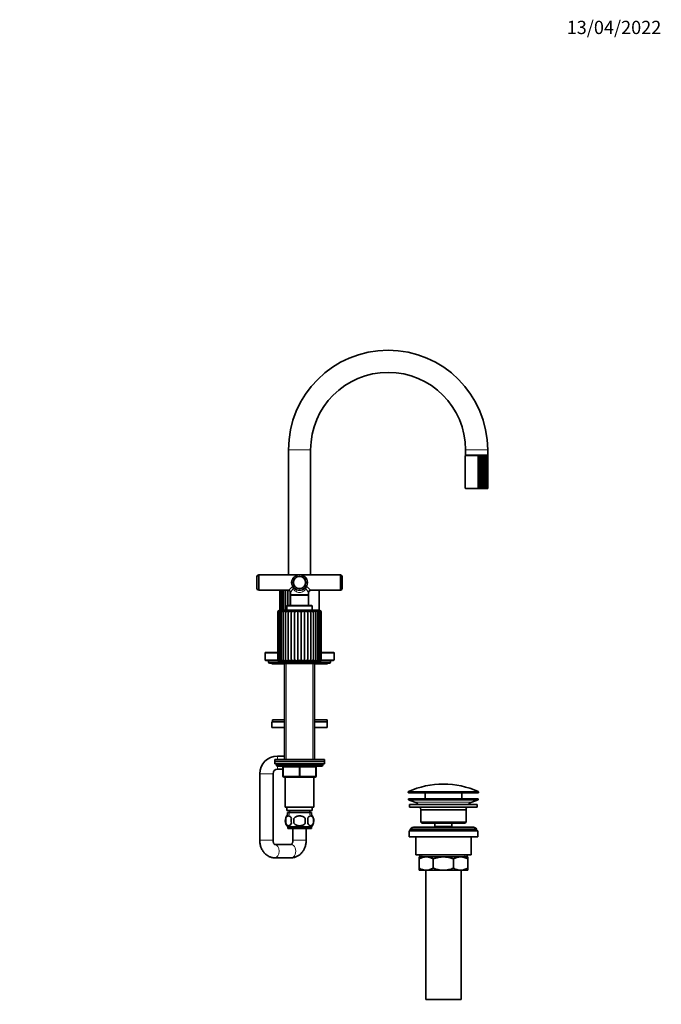
# Model space of a CAD drawing. Units: millimetres. Extents: x 0 to 1478, y 0 to 1758.
# Drawn here: x 898 to 1478, y 868 to 1758 of the extents above; entities that cross this region are included whole.
import ezdxf
from ezdxf import colors
from ezdxf.entities.mleader import LeaderData, LeaderLine
from ezdxf.math import Vec2, Vec3

# ---------------------------------------------------------------- set-up
doc = ezdxf.new("R2010")
doc.units = ezdxf.units.MM
doc.layers.add('DV4_Défaut', color=7, linetype='Continuous')
doc.layers.add('Défaut', color=7, linetype='Continuous')

# ---------------------------------------------------------------- blocks, each defined once
blk = doc.blocks.new('_DOT')
at = {"color": 0}
blk.add_line((0, 0), (-1, 0), dxfattribs=at)
at = {"color": 0, "const_width": 0.333}
blk.add_lwpolyline([(-0.1665, 0, 1), (0.1665, 0, 1)], format="xyb", close=True, dxfattribs=at)
blk = doc.blocks.new('SE3')
at = {"layer": 'DV4_Défaut', "color": 7, "linetype": 'Continuous', "lineweight": 18}
for p, q in [((1141, 1369.06), (1161, 1369.06)), ((1312.05, 1363.51), (1300.75, 1363.51)), ((1321, 1369.06), (1301, 1369.06)), ((1312.05, 1363.51), (1312.05, 1334.51)), ((1312.05, 1334.51), (1300.75, 1334.51)), ((1131.5, 1222.44), (1131.61, 1222.44)), ((1131.61, 1178.94), (1131.61, 1222.44)), ((1139.5, 1227.74), (1162.5, 1227.74)), ((1170.4, 1222.44), (1170.5, 1222.44)), ((1170.4, 1178.94), (1170.4, 1222.44)), ((1119.8, 1185.34), (1131.5, 1185.34)), ((1170.5, 1185.34), (1182.2, 1185.34)), ((1119.8, 1179.14), (1131.5, 1179.14)), ((1123, 1177.14), (1134.5, 1177.14)), ((1131.5, 1178.94), (1131.61, 1178.94)), ((1167.5, 1177.14), (1134.5, 1177.14)), ((1138.95, 1175.89), (1138.95, 1089.14)), ((1163.06, 1175.89), (1163.06, 1089.14)), ((1167.5, 1177.14), (1179, 1177.14)), ((1170.4, 1178.94), (1170.5, 1178.94)), ((1170.5, 1179.14), (1182.2, 1179.14)), ((1131, 1092.26), (1131, 1089.14)), ((1172, 1084.14), (1130, 1084.14)), ((1131, 1083.14), (1131, 1080.26)), ((1136, 1082.14), (1136.5, 1082.14)), ((1136.5, 1082.14), (1136.5, 1074.14)), ((1150.5, 1082.14), (1136.5, 1082.14)), ((1150.5, 1082.14), (1151.5, 1082.14)), ((1150.5, 1074.14), (1150.5, 1082.14)), ((1165.5, 1082.14), (1151.5, 1082.14)), ((1151.5, 1082.14), (1151.5, 1074.14)), ((1166, 1082.14), (1165.5, 1082.14)), ((1165.5, 1074.14), (1165.5, 1082.14)), ((1115, 1076.26), (1127, 1076.26)), ((1136, 1074.14), (1136.5, 1074.14)), ((1136.5, 1074.14), (1150.5, 1074.14)), ((1150.5, 1074.14), (1151.5, 1074.14)), ((1151.5, 1074.14), (1165.5, 1074.14)), ((1165.5, 1074.14), (1166, 1074.14)), ((1249.25, 1059.74), (1312.75, 1059.74)), ((1249.25, 1059.36), (1312.75, 1059.36)), ((1249.55, 1060.19), (1312.46, 1060.19)), ((1255.19, 1050.63), (1306.82, 1050.63)), ((1141.74, 1041.14), (1141.74, 1038.98)), ((1160.27, 1041.14), (1160.27, 1038.98)), ((1115, 1016.26), (1127, 1016.26)), ((1157, 1016.26), (1145, 1016.26)), ((1261.53, 1003.06), (1261.53, 1001.06)), ((1300.48, 1003.06), (1300.48, 1001.06))]:
    blk.add_line(p, q, dxfattribs=at)
at = {"layer": 'DV4_Défaut', "color": 7, "linetype": 'Continuous', "lineweight": 35}
for p, q in [((1141, 1369.06), (1141, 1256.04)), ((1161, 1256.04), (1161, 1369.06)), ((1300.75, 1363.51), (1300.75, 1334.51)), ((1301, 1369.06), (1301, 1364.06)), ((1321, 1364.06), (1301, 1364.06)), ((1301.25, 1364.01), (1320.75, 1364.01)), ((1302.75, 1364.06), (1302.7, 1364.01)), ((1312.8, 1363.99), (1312.8, 1334.03)), ((1314.36, 1363.99), (1314.36, 1334.03)), ((1315.82, 1363.99), (1315.82, 1334.03)), ((1317.16, 1363.99), (1317.16, 1334.03)), ((1318.34, 1334.06), (1318.34, 1363.96)), ((1319.3, 1364.01), (1319.25, 1364.06)), ((1319.35, 1334.13), (1319.35, 1363.9)), ((1320.17, 1334.21), (1320.17, 1363.81)), ((1320.77, 1334.3), (1320.77, 1363.72)), ((1321, 1364.06), (1321, 1369.06)), ((1321.13, 1334.41), (1321.13, 1363.62)), ((1321.25, 1334.51), (1321.25, 1363.51)), ((1301.25, 1334.01), (1320.75, 1334.01)), ((1114.1, 1242.04), (1114.1, 1256.04)), ((1151, 1256.04), (1114.1, 1256.04)), ((1187.9, 1256.04), (1151, 1256.04)), ((1187.9, 1256.04), (1187.9, 1242.04)), ((1112.5, 1243.54), (1112.5, 1254.54)), ((1189.5, 1254.54), (1189.5, 1243.54)), ((1114.1, 1242.04), (1140.81, 1242.04)), ((1133.25, 1242.04), (1133.25, 1223.94)), ((1133.47, 1242.04), (1133.47, 1223.94)), ((1134.09, 1242.04), (1134.09, 1223.94)), ((1135.11, 1242.04), (1135.11, 1223.94)), ((1136.5, 1242.04), (1136.5, 1223.94)), ((1138.22, 1223.94), (1138.22, 1242.04)), ((1140.27, 1228.24), (1140.27, 1242.04)), ((1142.6, 1228.24), (1142.6, 1240.91)), ((1142.8, 1240.05), (1142.8, 1237.94)), ((1159.2, 1237.94), (1142.8, 1237.94)), ((1142.8, 1237.94), (1142.95, 1237.79)), ((1142.95, 1237.79), (1159.05, 1237.79)), ((1142.95, 1237.79), (1142.95, 1228.24)), ((1159.05, 1237.79), (1159.2, 1237.94)), ((1159.05, 1228.24), (1159.05, 1237.79)), ((1159.2, 1237.94), (1159.2, 1240.05)), ((1161.2, 1242.04), (1187.9, 1242.04)), ((1168.75, 1223.94), (1168.75, 1242.04)), ((1162, 1228.24), (1140, 1228.24)), ((1131.5, 1222.44), (1131.5, 1178.94)), ((1132.12, 1222.86), (1132.12, 1178.59)), ((1169, 1223.94), (1133, 1223.94)), ((1133.08, 1223.11), (1133.08, 1178.41)), ((1134.48, 1223.34), (1134.48, 1178.23)), ((1136.25, 1223.54), (1136.25, 1178.09)), ((1138.37, 1178), (1138.37, 1223.68)), ((1139.5, 1227.74), (1139.5, 1224.04)), ((1139.5, 1224.04), (1162.5, 1224.04)), ((1140.27, 1223.94), (1140.27, 1224.04)), ((1140.55, 1224.04), (1140.55, 1223.94)), ((1140.81, 1178), (1140.81, 1223.68)), ((1143.52, 1178), (1143.52, 1223.68)), ((1146.43, 1178), (1146.43, 1223.68)), ((1149.46, 1178), (1149.46, 1223.68)), ((1152.53, 1178), (1152.53, 1223.68)), ((1155.56, 1178), (1155.56, 1223.68)), ((1158.47, 1178), (1158.47, 1223.68)), ((1161.19, 1178), (1161.19, 1223.68)), ((1161.45, 1223.94), (1161.45, 1224.04)), ((1162.5, 1224.04), (1162.5, 1227.74)), ((1163.63, 1178), (1163.63, 1223.68)), ((1165.75, 1178.08), (1165.75, 1223.55)), ((1167.53, 1178.23), (1167.53, 1223.33)), ((1168.92, 1178.4), (1168.92, 1223.12)), ((1169.89, 1178.6), (1169.89, 1222.86)), ((1170.5, 1178.94), (1170.5, 1222.44)), ((1119.8, 1185.34), (1119.8, 1179.14)), ((1120.3, 1185.84), (1131.5, 1185.84)), ((1170.5, 1185.84), (1181.7, 1185.84)), ((1182.2, 1179.14), (1182.2, 1185.34)), ((1120.3, 1178.64), (1131.55, 1178.64)), ((1123, 1178.64), (1123, 1177.14)), ((1124, 1176.14), (1135.5, 1176.14)), ((1126.5, 1175.64), (1137.5, 1175.64)), ((1132.5, 1177.94), (1169.5, 1177.94)), ((1134.5, 1177.94), (1134.5, 1177.14)), ((1135.5, 1176.14), (1166.5, 1176.14)), ((1136.25, 1175.89), (1165.75, 1175.89)), ((1137.5, 1175.89), (1137.5, 1089.14)), ((1164.5, 1089.14), (1164.5, 1175.89)), ((1164.5, 1175.64), (1175.5, 1175.64)), ((1166.5, 1176.14), (1178, 1176.14)), ((1167.5, 1177.14), (1167.5, 1177.94)), ((1170.46, 1178.64), (1181.7, 1178.64)), ((1179, 1177.14), (1179, 1178.64)), ((1126, 1123.06), (1137.5, 1123.06)), ((1126, 1123.06), (1126, 1118.06)), ((1126.51, 1125.06), (1137.5, 1125.06)), ((1126.51, 1125.06), (1126.51, 1123.06)), ((1126.51, 1123.06), (1137.5, 1123.06)), ((1164.5, 1125.06), (1176, 1125.06)), ((1164.5, 1123.06), (1176, 1123.06)), ((1164.5, 1123.06), (1176, 1123.06)), ((1176, 1123.06), (1176, 1125.06)), ((1176, 1118.06), (1176, 1123.06)), ((1126, 1118.06), (1137.5, 1118.06)), ((1164.5, 1118.06), (1176, 1118.06)), ((1173.5, 1089.14), (1128.5, 1089.14)), ((1128.5, 1089.14), (1128.5, 1087.14)), ((1128.5, 1087.14), (1173.5, 1087.14)), ((1128.5, 1087.14), (1128.5, 1085.14)), ((1173.5, 1087.14), (1128.5, 1087.14)), ((1137.5, 1092.26), (1131, 1092.26)), ((1173.5, 1087.14), (1173.5, 1089.14)), ((1173.5, 1085.14), (1173.5, 1087.14)), ((1128.5, 1085.14), (1173.5, 1085.14)), ((1130, 1085.14), (1130, 1084.14)), ((1131, 1083.14), (1171, 1083.14)), ((1131, 1080.26), (1136, 1080.26)), ((1136, 1074.14), (1136, 1082.14)), ((1166, 1082.14), (1166, 1074.14)), ((1172, 1084.14), (1172, 1085.14)), ((1115, 1076.26), (1115, 1016.26)), ((1127, 1016.26), (1127, 1076.26)), ((1151, 1073.14), (1137, 1073.14)), ((1138, 1073.14), (1138, 1046.14)), ((1165, 1073.14), (1151, 1073.14)), ((1164, 1046.14), (1164, 1073.14)), ((1249.25, 1059.74), (1249.25, 1059.36)), ((1312.75, 1059.36), (1312.75, 1059.74)), ((1249.5, 1053.56), (1312.5, 1053.56)), ((1249.5, 1053.56), (1249.5, 1052.56)), ((1249.5, 1052.56), (1312.5, 1052.56)), ((1249.5, 1052.56), (1255.19, 1050.63)), ((1249.75, 1058.86), (1312.25, 1058.86)), ((1264.5, 1058.86), (1264.5, 1053.56)), ((1297.5, 1053.56), (1297.5, 1058.86)), ((1306.82, 1050.63), (1312.5, 1052.56)), ((1312.5, 1052.56), (1312.5, 1053.56)), ((1138, 1046.14), (1164, 1046.14)), ((1139.5, 1046.14), (1139.5, 1043.14)), ((1139.5, 1043.14), (1162.5, 1043.14)), ((1141.75, 1043.14), (1141.75, 1041.14)), ((1160.25, 1041.14), (1160.25, 1043.14)), ((1162.5, 1043.14), (1162.5, 1046.14)), ((1250.5, 1048.56), (1311.5, 1048.56)), ((1250.5, 1048.56), (1250.5, 1046.06)), ((1250.5, 1046.06), (1311.5, 1046.06)), ((1260.5, 1043.56), (1301.5, 1043.56)), ((1260.5, 1043.56), (1260.5, 1032.56)), ((1301.5, 1032.56), (1301.5, 1043.56)), ((1311.5, 1046.06), (1311.5, 1048.56)), ((1138.48, 1035.76), (1138.48, 1031.56)), ((1140.15, 1041.14), (1161.85, 1041.14)), ((1140.15, 1041.14), (1140.15, 1038.98)), ((1145.88, 1031.56), (1145.88, 1035.76)), ((1156.13, 1035.76), (1156.13, 1031.56)), ((1161.85, 1038.98), (1161.85, 1041.14)), ((1163.53, 1035.76), (1163.53, 1031.56)), ((1260.5, 1032.56), (1301.5, 1032.56)), ((1260.5, 1032.56), (1261.5, 1031.56)), ((1300.5, 1031.56), (1301.5, 1032.56)), ((1161.7, 1028.18), (1140.3, 1028.18)), ((1140.3, 1028.18), (1140.3, 1026.64)), ((1161.7, 1026.64), (1140.3, 1026.64)), ((1145, 1026.64), (1145, 1016.26)), ((1157, 1016.26), (1157, 1026.64)), ((1161.7, 1026.64), (1161.7, 1028.18)), ((1250, 1024.56), (1312, 1024.56)), ((1250, 1024.56), (1250, 1019.06)), ((1251, 1026.06), (1311, 1026.06)), ((1251, 1026.06), (1251, 1024.56)), ((1307, 1028.06), (1255, 1028.06)), ((1261.5, 1031.56), (1300.5, 1031.56)), ((1273.25, 1031.56), (1273.25, 1028.56)), ((1273.25, 1028.56), (1288.75, 1028.56)), ((1273.25, 1028.56), (1273.72, 1028.06)), ((1288.29, 1028.06), (1288.75, 1028.56)), ((1288.75, 1028.56), (1288.75, 1031.56)), ((1311, 1024.56), (1311, 1026.06)), ((1312, 1019.06), (1312, 1024.56)), ((1250, 1019.06), (1312, 1019.06)), ((1256, 1019.06), (1256, 1003.06)), ((1306, 1003.06), (1306, 1019.06)), ((1143.55, 1012.26), (1128.46, 1012.26)), ((1128.46, 1000.26), (1143.55, 1000.26)), ((1256, 1003.06), (1306, 1003.06)), ((1259, 1001.06), (1265.45, 1001.06)), ((1259, 999.25), (1259, 1001.06)), ((1259, 990.87), (1259, 999.25)), ((1259.65, 1003.06), (1259.65, 1001.06)), ((1265.45, 1001.06), (1281, 1001.06)), ((1271.89, 990.87), (1271.89, 999.25)), ((1281, 1001.06), (1296.56, 1001.06)), ((1290.12, 990.87), (1290.12, 999.25)), ((1296.56, 1001.06), (1303, 1001.06)), ((1302.35, 1001.06), (1302.35, 1003.06)), ((1303, 1001.06), (1303, 999.25)), ((1303, 990.87), (1303, 999.25)), ((1259, 989.06), (1259, 990.87)), ((1259, 989.06), (1265.45, 989.06)), ((1265, 989.06), (1265, 872.06)), ((1265.45, 989.06), (1281, 989.06)), ((1281, 989.06), (1296.56, 989.06)), ((1296.56, 989.06), (1303, 989.06)), ((1297, 872.06), (1297, 989.06)), ((1303, 990.87), (1303, 989.06)), ((1265, 872.06), (1297, 872.06))]:
    blk.add_line(p, q, dxfattribs=at)
for radius in [7, 5.5]:
    blk.add_circle((1151, 1249.04), radius, dxfattribs=at)
for centre, radius, start, end in [((1231, 1369.06), 90, 0, 180), ((1231, 1369.06), 70, 90, 180), ((1231, 1369.06), 70, 0, 90), ((1301.25, 1363.51), 0.5, 90, 180), ((1316.11, 1357.97), 6.87, 118.73977, 126.25414), ((1311.76, 1361.03), 3.14, 52.07371, 70.50608), ((1339.95, 1327.83), 44.31, 125.28119, 126.35037), ((1313.55, 1361.41), 2.71, 50.88029, 72.65723), ((1312.38, 1367.43), 4.87, 306.27174, 315.02305), ((1315.19, 1361.76), 2.32, 48.93359, 74.27629), ((1315.82, 1364.77), 1.55, 305.38644, 329.83027), ((1316.67, 1362.11), 1.95, 46.03555, 75.5287), ((1317.96, 1362.45), 1.59, 41.90304, 76.52973), ((1319.04, 1362.77), 1.25, 36.12273, 77.35585), ((1319.87, 1363.06), 0.954, 28.1057, 78.02277), ((1320.44, 1363.3), 0.706, 17.08687, 78.38205), ((1320.75, 1363.51), 0.5, 79.33841, 90), ((1320.74, 1363.49), 0.516, 2.32011, 77.82414), ((1320.74, 1363.62), 0.389, 19.36174, 74.60404), ((1320.75, 1363.51), 0.5, 33.78928, 74.87244), ((1320.74, 1363.62), 0.389, 343.74301, 359.88633), ((1301.25, 1334.51), 0.5, 180, 270), ((1315.35, 1338.86), 5.47, 232.77867, 242.22742), ((1311.61, 1337.25), 3.44, 290.28412, 307.13609), ((1320.2, 1342.83), 10.56, 231.94155, 236.42689), ((1313.46, 1336.77), 2.89, 288.03712, 308.42536), ((1312.38, 1330.58), 4.87, 44.98216, 53.72304), ((1315.14, 1336.36), 2.43, 286.30957, 310.48055), ((1316.64, 1335.97), 2.01, 284.93082, 313.50493), ((1317.95, 1335.6), 1.62, 283.77689, 317.79034), ((1319.03, 1335.26), 1.26, 282.76218, 323.75924), ((1319.87, 1334.96), 0.95, 281.87222, 331.99931), ((1320.45, 1334.71), 0.699, 281.29945, 343.23162), ((1320.75, 1334.51), 0.5, 270, 282.04919), ((1320.75, 1334.4), 0.388, 285.32017, 16.33278), ((1320.74, 1334.53), 0.512, 281.80964, 358.0461), ((1320.75, 1334.51), 0.5, 355.8471, 0.29095), ((1114.45, 1254.07), 2, 99.90242, 166.40236), ((1187.56, 1254.07), 2, 13.59764, 80.09758), ((1114.45, 1244.01), 2, 193.59764, 260.09758), ((1140.82, 1240.05), 1.98, 359.82825, 90.31832), ((1161.19, 1240.05), 1.98, 89.87835, 180.14603), ((1187.56, 1244.01), 2, 279.90242, 346.40236), ((1140, 1227.74), 0.5, 90, 180), ((1162, 1227.74), 0.5, 0, 90), ((1133, 1222.44), 1.5, 90, 180), ((1133.31, 1222.17), 1.73, 118.93927, 170.89418), ((1133.24, 1222.85), 1.13, 132.32586, 201.19315), ((1134.31, 1221.67), 2.26, 117.06307, 160.00639), ((1135.87, 1221.02), 2.97, 116.29602, 151.37845), ((1137.98, 1220.2), 3.88, 116.21361, 144.75245), ((1140.62, 1219.21), 5, 116.64932, 139.76092), ((1143.79, 1217.97), 6.44, 117.5719, 136.06761), ((1144.73, 1225.85), 4.48, 209.03267, 229.66215), ((1147.59, 1216.35), 8.39, 119.02749, 133.40551), ((1150.52, 1229.36), 9.01, 219.07242, 230.1643), ((1152.37, 1213.85), 11.49, 121.12231, 131.57347), ((1165.26, 1243.5), 27.33, 226.46886, 230.38729), ((1159.74, 1208.45), 18.38, 124.02685, 130.42163), ((1111.13, 1174.66), 62.23, 50.16509, 51.98253), ((1189.11, 1176.8), 59.46, 127.96355, 129.86595), ((1142.12, 1208.28), 18.59, 49.60944, 55.92852), ((1136.6, 1243.66), 27.55, 309.61039, 313.49943), ((1149.58, 1213.79), 11.56, 48.45841, 58.84047), ((1151.48, 1229.36), 9.01, 309.80391, 320.91145), ((1154.38, 1216.32), 8.42, 46.62407, 60.94541), ((1157.29, 1225.84), 4.46, 310.25117, 330.98862), ((1158.2, 1217.96), 6.45, 43.95714, 62.41383), ((1161.38, 1219.2), 5.01, 40.25706, 63.35201), ((1164.02, 1220.2), 3.87, 35.25761, 63.80602), ((1166.13, 1221.02), 2.97, 28.62453, 63.74347), ((1167.7, 1221.67), 2.26, 19.99521, 62.99387), ((1169, 1222.44), 1.5, 0, 90), ((1168.7, 1222.17), 1.73, 9.12156, 61.12349), ((1168.77, 1222.85), 1.12, 338.6437, 47.70962), ((1120.3, 1185.34), 0.5, 90, 180), ((1181.7, 1185.34), 0.5, 0, 90), ((1120.3, 1179.14), 0.5, 180, 270), ((1124, 1177.14), 1, 180, 270), ((1126.5, 1177.14), 1.5, 221.81031, 270), ((1132.5, 1178.94), 1, 180, 270), ((1132.82, 1179.19), 1.23, 191.60835, 254.08999), ((1133.73, 1179.63), 1.69, 204.19292, 254.62078), ((1135.17, 1180.2), 2.28, 213.51588, 254.44483), ((1135.5, 1177.14), 1, 180, 270), ((1137.09, 1180.87), 2.99, 220.29263, 253.95695), ((1136.25, 1176.64), 0.75, 221.81031, 270), ((1139.46, 1181.62), 3.78, 225.17353, 253.23987), ((1142.23, 1182.43), 4.65, 228.64217, 252.26355), ((1145.29, 1174.17), 5.89, 125.97787, 139.47004), ((1145.35, 1183.29), 5.6, 231.03366, 250.94822), ((1161.44, 1155.92), 28.44, 125.94661, 129.05485), ((1148.81, 1184.25), 6.68, 232.57477, 249.17317), ((1136.69, 1194.02), 18.74, 301.31035, 306.46054), ((1152.66, 1185.45), 8.1, 233.41796, 246.76312), ((1144.74, 1187.44), 10.55, 296.55458, 306.34107), ((1157.23, 1187.42), 10.53, 233.65622, 243.46896), ((1149.39, 1185.36), 8, 293.15599, 306.67511), ((1163.81, 1191.8), 16.07, 233.12557, 239.13526), ((1153.23, 1184.16), 6.59, 290.7104, 307.54642), ((1144.01, 1160.4), 22.78, 50.58114, 54.46369), ((1156.68, 1183.24), 5.53, 288.93169, 309.08424), ((1156.5, 1173.95), 6.2, 40.89275, 53.72579), ((1159.79, 1182.4), 4.61, 287.63354, 311.45138), ((1162.54, 1181.61), 3.77, 286.69269, 314.87644), ((1164.91, 1180.87), 2.99, 286.03046, 319.69256), ((1165.75, 1176.64), 0.75, 270, 318.18969), ((1166.5, 1177.14), 1, 270, 0), ((1166.83, 1180.21), 2.29, 285.61735, 326.38151), ((1168.27, 1179.65), 1.71, 285.52607, 335.60194), ((1169.19, 1179.2), 1.24, 286.10467, 348.11378), ((1169.5, 1178.94), 1, 276.23665, 0), ((1175.5, 1177.14), 1.5, 270, 318.18969), ((1178, 1177.14), 1, 270, 0), ((1181.7, 1179.14), 0.5, 270, 0), ((1131, 1076.26), 16, 90, 180), ((1131, 1076.26), 4, 90, 180), ((1131, 1084.14), 1, 180, 270), ((1135, 1082.14), 1, 0, 90), ((1167, 1082.14), 1, 90, 180), ((1171, 1084.14), 1, 270, 0), ((1137, 1074.14), 1, 180, 270), ((1165, 1074.14), 1, 270, 0), ((1249.75, 1059.74), 0.5, 113.93669, 180), ((1249.75, 1059.36), 0.5, 180, 270), ((1281, 989.34), 77.52, 90, 113.93669), ((1281, 989.34), 77.52, 66.06331, 90), ((1312.25, 1059.36), 0.5, 270, 0), ((1312.25, 1059.74), 0.5, 0, 66.06331), ((1252.66, 1043.19), 7.85, 43.09915, 71.23753), ((1309.35, 1043.19), 7.85, 108.76247, 136.90085), ((1252.66, 1043.19), 7.85, 2.67059, 21.40317), ((1309.35, 1043.19), 7.85, 158.59683, 177.32941), ((1146.13, 1033.66), 8, 138.36555, 223.22676), ((1146.66, 1033.66), 8.44, 165.58248, 194.41752), ((1151.54, 1033.66), 8.21, 165.17177, 194.82823), ((1148.08, 1033.66), 10.53, 348.49349, 11.50651), ((1155.88, 1033.66), 8, 316.77324, 41.63445), ((1155.23, 1033.66), 8.56, 345.79544, 14.20456), ((1255, 1023.06), 5, 90, 143.1301), ((1307, 1023.06), 5, 36.8699, 90), ((1265.76, 987.6), 13.46, 91.31484, 120.10823), ((1265.2, 987.81), 13.25, 59.66068, 88.91625), ((1296.87, 987.6), 13.46, 91.31484, 120.10823), ((1296.31, 987.81), 13.25, 59.66068, 88.91625), ((1265.7, 1002.31), 13.25, 239.66068, 268.91625), ((1265.14, 1002.52), 13.46, 271.31484, 300.10823), ((1296.81, 1002.31), 13.25, 239.66068, 268.91625), ((1296.25, 1002.52), 13.46, 271.31484, 300.10823)]:
    blk.add_arc(centre, radius, start, end, dxfattribs=at)
at = {"layer": 'DV4_Défaut', "color": 7, "linetype": 'Continuous', "lineweight": 18}
for centre, radius, start, end in [((1110.69, 1276.78), 45.98, 310.91459, 317.28695), ((1091.61, 1276.65), 62.94, 324.43668, 328.38971), ((1141.32, 1243.3), 3.9, 5.23969, 36.08492), ((1141.96, 1244.15), 3.29, 351.32573, 26.04072), ((1160.05, 1244.15), 3.29, 153.95928, 188.67427), ((1160.69, 1243.3), 3.9, 143.91508, 174.76031), ((1210.4, 1276.65), 62.94, 211.61029, 215.56332), ((1191.32, 1276.78), 45.98, 222.71305, 229.08541)]:
    blk.add_arc(centre, radius, start, end, dxfattribs=at)
for centre, major_axis, ratio, start_param, end_param in [((1151, 1249.04), (7.5, 0), 0.933333, 1.570796, 3.655865), ((1151, 1249.04), (-7.5, 0), 0.933333, 2.62732, 4.712389), ((1144.48, 1245.35), (0.435, 0.246), 0.441391, 0, 1.326404), ((1157.53, 1245.35), (-0.435, 0.246), 0.441391, 4.956782, 6.283185), ((1136, 1082.14), (0, 1), 0.5, 4.712389, 6.283185), ((1150, 1082.14), (0, 1), 0.5, 4.712389, 6.283185), ((1152, 1082.14), (0, 1), 0.5, 0, 1.570796), ((1166, 1082.14), (0, 1), 0.5, 0, 1.570796), ((1137, 1074.14), (0, -1), 0.5, 4.712389, 6.283185), ((1151, 1074.14), (0, -1), 0.5, 4.712389, 6.283185), ((1151, 1074.14), (0, -1), 0.5, 0, 1.570796), ((1165, 1074.14), (0, -1), 0.5, 0, 1.570796), ((1128.46, 1006.26), (0, 6), 0.666213, 3.141508, 6.28203), ((1143.55, 1006.26), (0, -6), 0.666213, 0, 3.141593)]:
    blk.add_ellipse(centre, major_axis=major_axis, ratio=ratio, start_param=start_param, end_param=end_param, dxfattribs=at)
at = {"layer": 'DV4_Défaut', "color": 7, "linetype": 'Continuous', "lineweight": 35}
for points, knots in [([(1318.33, 1363.99), (1318.35, 1363.96), (1318.33, 1363.88), (1318.22, 1363.71), (1318.13, 1363.61), (1318.02, 1363.51)], [0, 0, 0, 0, 0.5, 0.5, 1, 1, 1, 1]), ([(1319.31, 1363.99), (1319.36, 1363.96), (1319.36, 1363.88), (1319.3, 1363.71), (1319.23, 1363.61), (1319.14, 1363.51)], [0, 0, 0, 0, 0.5, 0.5, 1, 1, 1, 1]), ([(1320.07, 1363.99), (1320.14, 1363.96), (1320.17, 1363.88), (1320.16, 1363.71), (1320.12, 1363.61), (1320.05, 1363.51)], [0, 0, 0, 0, 0.5, 0.5, 1, 1, 1, 1]), ([(1320.59, 1363.99), (1320.69, 1363.96), (1320.74, 1363.88), (1320.78, 1363.71), (1320.76, 1363.61), (1320.71, 1363.51)], [0, 0, 0, 0, 0.5, 0.5, 1, 1, 1, 1]), ([(1316.72, 1334.51), (1316.84, 1334.41), (1316.94, 1334.31), (1317.06, 1334.18), (1317.09, 1334.14), (1317.14, 1334.07), (1317.16, 1334.04), (1317.16, 1334.03)], [0, 0, 0, 0, 0.5, 0.5, 0.75, 0.75, 1, 1, 1, 1]), ([(1318.02, 1334.51), (1318.13, 1334.41), (1318.22, 1334.31), (1318.3, 1334.18), (1318.32, 1334.14), (1318.34, 1334.07), (1318.34, 1334.04), (1318.33, 1334.03)], [0, 0, 0, 0, 0.5, 0.5, 0.75, 0.75, 1, 1, 1, 1]), ([(1319.14, 1334.51), (1319.23, 1334.41), (1319.3, 1334.31), (1319.35, 1334.18), (1319.35, 1334.14), (1319.35, 1334.07), (1319.34, 1334.04), (1319.31, 1334.03)], [0, 0, 0, 0, 0.5, 0.5, 0.75, 0.75, 1, 1, 1, 1]), ([(1320.05, 1334.51), (1320.12, 1334.41), (1320.16, 1334.31), (1320.17, 1334.18), (1320.16, 1334.14), (1320.13, 1334.07), (1320.11, 1334.04), (1320.07, 1334.03)], [0, 0, 0, 0, 0.5, 0.5, 0.75, 0.75, 1, 1, 1, 1]), ([(1320.71, 1334.51), (1320.76, 1334.41), (1320.78, 1334.31), (1320.75, 1334.18), (1320.73, 1334.14), (1320.67, 1334.07), (1320.64, 1334.04), (1320.59, 1334.03)], [0, 0, 0, 0, 0.5, 0.5, 0.75, 0.75, 1, 1, 1, 1]), ([(1133.28, 1223.68), (1133.21, 1223.6), (1133.16, 1223.51), (1133.1, 1223.32), (1133.08, 1223.22), (1133.08, 1223), (1133.1, 1222.89), (1133.16, 1222.67), (1133.21, 1222.55), (1133.26, 1222.44)], [0, 0, 0, 0, 0.25, 0.25, 0.5, 0.5, 0.75, 0.75, 1, 1, 1, 1]), ([(1134.56, 1223.68), (1134.51, 1223.6), (1134.49, 1223.51), (1134.47, 1223.32), (1134.48, 1223.22), (1134.53, 1223), (1134.57, 1222.89), (1134.67, 1222.67), (1134.74, 1222.55), (1134.81, 1222.44)], [0, 0, 0, 0, 0.25, 0.25, 0.5, 0.5, 0.75, 0.75, 1, 1, 1, 1]), ([(1136.25, 1223.55), (1136.25, 1223.51), (1136.26, 1223.46), (1136.28, 1223.32), (1136.32, 1223.22), (1136.41, 1223), (1136.47, 1222.89), (1136.62, 1222.67), (1136.7, 1222.55), (1136.8, 1222.44)], [0, 0, 0, 0, 0.137515, 0.137515, 0.42501, 0.42501, 0.712505, 0.712505, 1, 1, 1, 1]), ([(1138.37, 1223.68), (1138.38, 1223.6), (1138.4, 1223.51), (1138.49, 1223.32), (1138.54, 1223.22), (1138.68, 1223), (1138.76, 1222.89), (1138.94, 1222.67), (1139.04, 1222.55), (1139.15, 1222.44)], [0, 0, 0, 0, 0.25, 0.25, 0.5, 0.5, 0.75, 0.75, 1, 1, 1, 1]), ([(1162.84, 1222.44), (1162.9, 1222.5), (1162.95, 1222.55), (1163.05, 1222.67), (1163.1, 1222.72), (1163.23, 1222.89), (1163.32, 1223), (1163.45, 1223.21), (1163.51, 1223.32), (1163.59, 1223.51), (1163.62, 1223.6), (1163.63, 1223.68)], [0, 0, 0, 0, 0.125, 0.125, 0.25, 0.25, 0.5, 0.5, 0.75, 0.75, 1, 1, 1, 1]), ([(1165.2, 1222.44), (1165.25, 1222.5), (1165.29, 1222.55), (1165.38, 1222.67), (1165.42, 1222.72), (1165.53, 1222.89), (1165.59, 1223), (1165.68, 1223.21), (1165.72, 1223.32), (1165.75, 1223.51), (1165.75, 1223.6), (1165.73, 1223.68)], [0, 0, 0, 0, 0.125, 0.125, 0.25, 0.25, 0.5, 0.5, 0.75, 0.75, 1, 1, 1, 1]), ([(1167.19, 1222.44), (1167.22, 1222.5), (1167.26, 1222.55), (1167.32, 1222.67), (1167.35, 1222.72), (1167.43, 1222.89), (1167.47, 1223), (1167.52, 1223.21), (1167.53, 1223.32), (1167.52, 1223.51), (1167.49, 1223.6), (1167.45, 1223.68)], [0, 0, 0, 0, 0.125, 0.125, 0.25, 0.25, 0.5, 0.5, 0.75, 0.75, 1, 1, 1, 1]), ([(1168.74, 1222.44), (1168.77, 1222.5), (1168.79, 1222.55), (1168.84, 1222.67), (1168.86, 1222.72), (1168.9, 1222.89), (1168.92, 1223), (1168.92, 1223.21), (1168.91, 1223.32), (1168.84, 1223.51), (1168.79, 1223.6), (1168.72, 1223.68)], [0, 0, 0, 0, 0.125, 0.125, 0.25, 0.25, 0.5, 0.5, 0.75, 0.75, 1, 1, 1, 1]), ([(1132.48, 1178), (1132.38, 1178.04), (1132.31, 1178.1), (1132.2, 1178.24), (1132.16, 1178.32), (1132.09, 1178.57), (1132.11, 1178.76), (1132.18, 1178.94)], [0, 0, 0, 0, 0.25, 0.25, 0.5, 0.5, 1, 1, 1, 1]), ([(1133.28, 1178), (1133.21, 1178.04), (1133.16, 1178.1), (1133.1, 1178.24), (1133.08, 1178.32), (1133.09, 1178.57), (1133.15, 1178.76), (1133.26, 1178.94)], [0, 0, 0, 0, 0.25, 0.25, 0.5, 0.5, 1, 1, 1, 1]), ([(1134.56, 1178), (1134.51, 1178.04), (1134.49, 1178.1), (1134.47, 1178.24), (1134.48, 1178.32), (1134.55, 1178.57), (1134.66, 1178.76), (1134.81, 1178.94)], [0, 0, 0, 0, 0.25, 0.25, 0.5, 0.5, 1, 1, 1, 1]), ([(1136.25, 1178.08), (1136.25, 1178.11), (1136.26, 1178.14), (1136.28, 1178.24), (1136.32, 1178.32), (1136.46, 1178.57), (1136.61, 1178.76), (1136.8, 1178.94)], [0, 0, 0, 0, 0.138745, 0.138745, 0.42583, 0.42583, 1, 1, 1, 1]), ([(1138.37, 1178), (1138.38, 1178.04), (1138.4, 1178.1), (1138.49, 1178.24), (1138.54, 1178.32), (1138.75, 1178.57), (1138.94, 1178.76), (1139.15, 1178.94)], [0, 0, 0, 0, 0.25, 0.25, 0.5, 0.5, 1, 1, 1, 1]), ([(1162.84, 1178.94), (1162.9, 1178.89), (1162.95, 1178.85), (1163.05, 1178.76), (1163.1, 1178.71), (1163.23, 1178.58), (1163.31, 1178.49), (1163.45, 1178.32), (1163.51, 1178.24), (1163.59, 1178.1), (1163.62, 1178.04), (1163.63, 1178)], [0, 0, 0, 0, 0.125, 0.125, 0.25, 0.25, 0.5, 0.5, 0.75, 0.75, 1, 1, 1, 1]), ([(1165.2, 1178.94), (1165.25, 1178.89), (1165.29, 1178.85), (1165.38, 1178.76), (1165.42, 1178.71), (1165.53, 1178.58), (1165.59, 1178.49), (1165.68, 1178.32), (1165.72, 1178.24), (1165.75, 1178.1), (1165.75, 1178.04), (1165.73, 1178)], [0, 0, 0, 0, 0.125, 0.125, 0.25, 0.25, 0.5, 0.5, 0.75, 0.75, 1, 1, 1, 1]), ([(1167.19, 1178.94), (1167.22, 1178.89), (1167.26, 1178.85), (1167.32, 1178.76), (1167.35, 1178.71), (1167.43, 1178.58), (1167.47, 1178.49), (1167.52, 1178.32), (1167.53, 1178.24), (1167.52, 1178.1), (1167.49, 1178.04), (1167.45, 1178)], [0, 0, 0, 0, 0.125, 0.125, 0.25, 0.25, 0.5, 0.5, 0.75, 0.75, 1, 1, 1, 1]), ([(1168.74, 1178.94), (1168.77, 1178.89), (1168.79, 1178.85), (1168.84, 1178.76), (1168.86, 1178.71), (1168.9, 1178.58), (1168.92, 1178.49), (1168.92, 1178.32), (1168.91, 1178.24), (1168.84, 1178.1), (1168.79, 1178.04), (1168.72, 1178)], [0, 0, 0, 0, 0.125, 0.125, 0.25, 0.25, 0.5, 0.5, 0.75, 0.75, 1, 1, 1, 1]), ([(1169.82, 1178.94), (1169.84, 1178.89), (1169.85, 1178.85), (1169.88, 1178.76), (1169.88, 1178.71), (1169.9, 1178.58), (1169.89, 1178.49), (1169.85, 1178.32), (1169.81, 1178.24), (1169.7, 1178.1), (1169.62, 1178.04), (1169.53, 1178)], [0, 0, 0, 0, 0.125, 0.125, 0.25, 0.25, 0.5, 0.5, 0.75, 0.75, 1, 1, 1, 1]), ([(1138.48, 1035.76), (1138.76, 1036.59), (1139.17, 1037.18), (1140.06, 1037.96), (1140.55, 1038.14), (1141.54, 1038.14), (1142.02, 1037.96), (1142.92, 1037.19), (1143.33, 1036.59), (1143.61, 1035.76)], [0, 0, 0, 0, 0.25, 0.25, 0.5, 0.5, 0.75, 0.75, 1, 1, 1, 1]), ([(1145.88, 1035.76), (1146.43, 1036.59), (1147.25, 1037.19), (1149.06, 1037.96), (1150.03, 1038.14), (1152, 1038.14), (1152.97, 1037.96), (1154.76, 1037.18), (1155.58, 1036.58), (1156.13, 1035.76)], [0, 0, 0, 0, 0.25, 0.25, 0.5, 0.5, 0.75, 0.75, 1, 1, 1, 1]), ([(1163.53, 1035.76), (1163.25, 1036.59), (1162.84, 1037.18), (1161.95, 1037.96), (1161.46, 1038.14), (1160.47, 1038.14), (1159.98, 1037.96), (1159.09, 1037.19), (1158.68, 1036.59), (1158.4, 1035.76)], [0, 0, 0, 0, 0.25, 0.25, 0.5, 0.5, 0.75, 0.75, 1, 1, 1, 1]), ([(1143.61, 1031.56), (1143.33, 1030.74), (1142.93, 1030.14), (1142.03, 1029.37), (1141.54, 1029.18), (1140.55, 1029.18), (1140.07, 1029.36), (1139.17, 1030.14), (1138.76, 1030.74), (1138.48, 1031.56)], [0, 0, 0, 0, 0.25, 0.25, 0.5, 0.5, 0.75, 0.75, 1, 1, 1, 1]), ([(1156.13, 1031.56), (1155.58, 1030.75), (1154.75, 1030.13), (1152.96, 1029.36), (1151.98, 1029.18), (1150.03, 1029.18), (1149.05, 1029.36), (1147.25, 1030.13), (1146.42, 1030.75), (1145.88, 1031.56)], [0, 0, 0, 0, 0.25, 0.25, 0.5, 0.5, 0.75, 0.75, 1, 1, 1, 1]), ([(1158.4, 1031.56), (1158.68, 1030.74), (1159.08, 1030.14), (1159.98, 1029.37), (1160.47, 1029.18), (1161.46, 1029.18), (1161.94, 1029.36), (1162.84, 1030.14), (1163.25, 1030.74), (1163.53, 1031.56)], [0, 0, 0, 0, 0.25, 0.25, 0.5, 0.5, 0.75, 0.75, 1, 1, 1, 1]), ([(1115, 1016.26), (1115.01, 1015.92), (1115.02, 1015.14), (1115.15, 1013.74), (1115.41, 1012.2), (1115.81, 1010.68), (1116.34, 1009.2), (1116.98, 1007.8), (1117.75, 1006.47), (1118.63, 1005.23), (1119.62, 1004.11), (1120.7, 1003.11), (1121.85, 1002.26), (1123.08, 1001.54), (1124.35, 1000.98), (1125.66, 1000.58), (1126.95, 1000.33), (1127.92, 1000.26), (1128.38, 1000.26), (1128.46, 1000.26)], [0, 0, 0, 0, 0.038374, 0.10331, 0.168412, 0.233679, 0.299103, 0.364622, 0.430129, 0.495466, 0.560432, 0.624817, 0.688437, 0.751173, 0.812986, 0.873918, 0.934079, 0.990066, 1, 1, 1, 1]), ([(1128.56, 1012.25), (1128.56, 1012.25), (1128.53, 1012.26), (1128.4, 1012.34), (1128.2, 1012.52), (1127.95, 1012.82), (1127.69, 1013.25), (1127.44, 1013.78), (1127.23, 1014.42), (1127.08, 1015.11), (1127.01, 1015.76), (1127.01, 1016.12), (1127, 1016.26)], [0, 0, 0, 0, 0.120887, 0.232901, 0.335994, 0.442024, 0.54393, 0.644511, 0.745166, 0.846264, 0.947954, 1, 1, 1, 1]), ([(1145, 1016.26), (1145, 1016.13), (1145, 1015.78), (1144.93, 1015.14), (1144.78, 1014.44), (1144.58, 1013.8), (1144.33, 1013.26), (1144.06, 1012.83), (1143.81, 1012.53), (1143.61, 1012.34), (1143.48, 1012.26), (1143.45, 1012.25), (1143.45, 1012.25)], [0, 0, 0, 0, 0.047549, 0.149667, 0.25161, 0.353099, 0.45433, 0.555985, 0.65908, 0.765629, 0.878759, 1, 1, 1, 1]), ([(1143.55, 1000.26), (1143.91, 1000.27), (1144.63, 1000.29), (1145.86, 1000.47), (1147.13, 1000.8), (1148.37, 1001.28), (1149.56, 1001.89), (1150.69, 1002.63), (1151.76, 1003.5), (1152.75, 1004.49), (1153.65, 1005.6), (1154.47, 1006.81), (1155.18, 1008.11), (1155.79, 1009.5), (1156.28, 1010.95), (1156.65, 1012.46), (1156.89, 1014), (1156.99, 1015.31), (1157, 1016.01), (1157, 1016.26)], [0, 0, 0, 0, 0.044706, 0.103613, 0.162433, 0.221382, 0.280667, 0.340471, 0.400935, 0.462147, 0.52413, 0.586838, 0.65017, 0.713994, 0.778174, 0.842597, 0.907181, 0.971882, 1, 1, 1, 1]), ([(1281, 1001.06), (1280.61, 1001.06), (1280.22, 1001.05), (1279.44, 1001.01), (1279.05, 1000.98), (1277.89, 1000.85), (1277.13, 1000.73), (1275.61, 1000.42), (1274.85, 1000.23), (1273.36, 999.78), (1272.62, 999.53), (1271.89, 999.25)], [0, 0, 0, 0, 0.125, 0.125, 0.25, 0.25, 0.5, 0.5, 0.75, 0.75, 1, 1, 1, 1]), ([(1290.12, 999.25), (1289.39, 999.53), (1288.65, 999.78), (1287.15, 1000.23), (1286.39, 1000.42), (1284.11, 1000.89), (1282.57, 1001.06), (1281, 1001.06)], [0, 0, 0, 0, 0.25, 0.25, 0.5, 0.5, 1, 1, 1, 1]), ([(1271.89, 990.87), (1272.62, 990.6), (1273.36, 990.34), (1274.85, 989.89), (1275.61, 989.7), (1277.13, 989.39), (1277.89, 989.27), (1279.05, 989.14), (1279.44, 989.11), (1280.22, 989.07), (1280.61, 989.06), (1281, 989.06)], [0, 0, 0, 0, 0.25, 0.25, 0.5, 0.5, 0.75, 0.75, 0.875, 0.875, 1, 1, 1, 1]), ([(1281, 989.06), (1282.57, 989.06), (1284.11, 989.23), (1286.39, 989.7), (1287.15, 989.89), (1288.65, 990.34), (1289.39, 990.59), (1290.12, 990.87)], [0, 0, 0, 0, 0.5, 0.5, 0.75, 0.75, 1, 1, 1, 1])]:
    blk.add_open_spline(points, degree=3, knots=knots, dxfattribs=at)
at = {"layer": 'DV4_Défaut', "color": 7, "linetype": 'Continuous', "lineweight": 18}
blk.add_open_spline([(1156.8, 1243.66), (1156.22, 1242.68), (1155.46, 1241.82), (1153.99, 1240.81), (1153.45, 1240.54), (1152.28, 1240.15), (1151.65, 1240.04), (1149.72, 1240.04), (1148.5, 1240.49), (1146.55, 1241.82), (1145.79, 1242.68), (1145.21, 1243.66)], degree=3, knots=[0, 0, 0, 0, 0.25, 0.25, 0.375, 0.375, 0.5, 0.5, 0.75, 0.75, 1, 1, 1, 1], dxfattribs=at)

msp = doc.modelspace()

# ---------------------------------------------------------------- block references
at = {"layer": 'Défaut'}
msp.add_blockref('SE3', (0, 0), dxfattribs=at)

# ---------------------------------------------------------------- leaders
at = {"layer": 'Défaut', "color": 7, "linetype": 'Continuous', "lineweight": 18}
ml = msp.add_multileader_mtext('Standard', dxfattribs=at)
ml.set_content('{\\pxsm0.9;\\fSolid Edge ISO|b1||i0||c0|p34;\\W1.;13/04/2022\\P}', color=256)
ml.set_leader_properties()
ml.set_arrow_properties(name='DOT')
ml.build(insert=Vec2(0, 0))
ml.multileader.update_dxf_attribs({"leader_type": 0, "dogleg_length": 0, "arrow_head_size": 12})
ctx = ml.context
ctx.base_point, ctx.char_height, ctx.arrow_head_size, ctx.landing_gap_size = Vec3(1390.41, 1750.71), 12, 12, 4.2
notes = []
notes.append((ctx, [(0, (0, 0, 0), (0, 0), (1, 0), 1, [])]))
ctx.mtext.insert = Vec3(1392.41, 1756.83)
for ctx, leaders in notes:
    for number, flags, end, landing, length, lines in leaders:
        leader = LeaderData()
        leader.index, (leader.has_last_leader_line, leader.has_dogleg_vector, leader.attachment_direction) = number, flags
        leader.last_leader_point, leader.dogleg_vector, leader.dogleg_length = Vec3(end), Vec3(landing), length
        for number, points, colour, breaks in lines:
            line = LeaderLine()
            line.index, line.vertices, line.color, line.breaks = number, Vec3.list(points), colors.encode_raw_color(colour), breaks
            leader.lines.append(line)
        ctx.leaders.append(leader)

doc.saveas('drawing.dxf')
